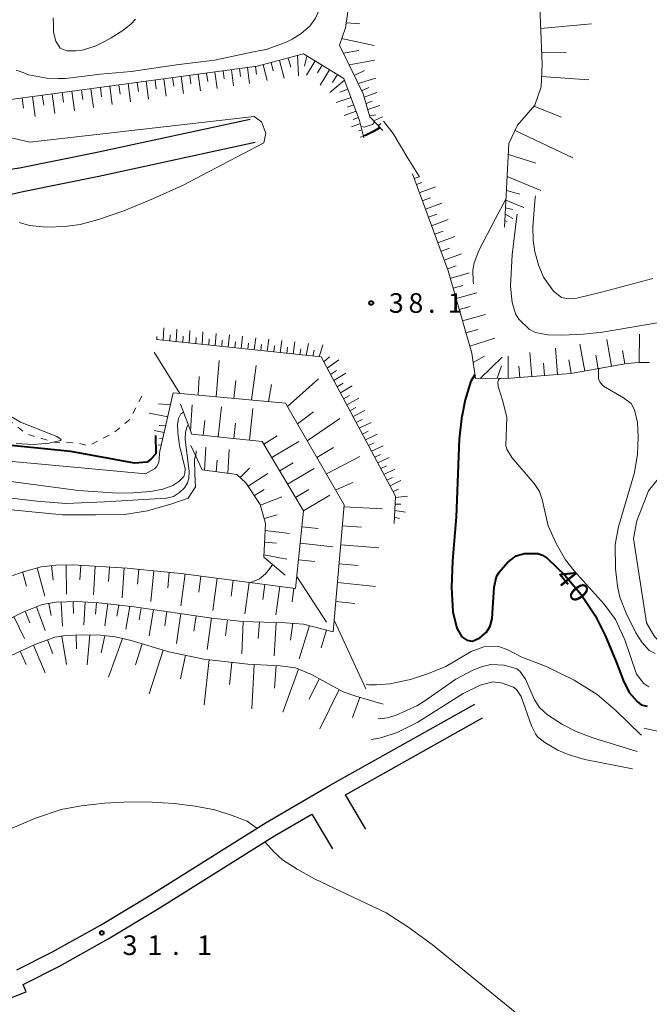
# Model space of a CAD drawing. Units: metres. Extents: x -74001 to -72000, y 37500 to 39001.
# Drawn here: x -72940 to -72820, y 37801 to 37990 of the extents above; entities that cross this region are included whole.
import ezdxf

# ---------------------------------------------------------------- set-up
doc = ezdxf.new("R2010")
doc.units = ezdxf.units.M
doc.linetypes.add('26301', pattern=[2.5, 1.25, -1.25])
for name, color, linetype, lineweight in [('210100_道路縁(街区線)', 7, 'Continuous', 30), ('610111_人工斜面(上)', 7, 'Continuous', 30), ('610199_人工斜面(ヒゲ)', 7, 'Continuous', 30), ('630100_植生界', 7, 'Continuous', 30), ('710100_等高線(計曲線)', 7, 'Continuous', 40), ('710200_等高線(主曲線)', 7, 'Continuous', 13), ('731200_図化機測定による標高点', 7, 'Continuous', 40)]:
    doc.layers.add(name, color=color, linetype=linetype, lineweight=lineweight)
doc.styles.add('Style-WORKING', font='MS Gothic.ttf')

msp = doc.modelspace()

# ---------------------------------------------------------------- linework, layer by layer
at = {"layer": '210100_道路縁(街区線)', "linetype": 'Continuous', "lineweight": 30, "flags": 128}
for points in [[(-72968.99, 38029.86), (-72971.45, 38018.96), (-72972.64, 38012.69), (-72973.48, 38005.06), (-72973.96, 37997.15), (-72973.8, 37989.84), (-72972.97, 37981.5), (-72971.59, 37973.43), (-72969.98, 37967.47), (-72967.7, 37962.37), (-72965.77, 37959.36), (-72964.49, 37958.14), (-72962.8, 37956.92), (-72960.93, 37955.81), (-72958.36, 37954.61), (-72955.77, 37954.1), (-72951.89, 37954.23), (-72947.7, 37954.92), (-72939.46, 37956.77), (-72925.25, 37959.65), (-72895.32, 37966.12)], [(-72951.75, 37960.22), (-72946.54, 37960.33), (-72940.41, 37961.21), (-72926.18, 37964.1), (-72896.28, 37970.56)], [(-72940.93, 37807.62), (-72934.21, 37811.04), (-72924.95, 37816.21), (-72915.26, 37822.03), (-72893.21, 37835.86), (-72880.96, 37843.01), (-72853.32, 37858.51)], [(-72878.05, 37841.18), (-72851.84, 37855.87)], [(-72874.14, 37834.6), (-72878.05, 37841.18)], [(-72974.56, 37782.93), (-72973.58, 37784.86), (-72970.91, 37788.11), (-72969.42, 37789.42), (-72967.33, 37790.89), (-72964.02, 37792.87), (-72960.25, 37794.89), (-72954.79, 37797.31), (-72939.13, 37803.4), (-72939.69, 37804.86), (-72932.78, 37808.37), (-72923.43, 37813.59), (-72913.67, 37819.46), (-72891.64, 37833.28), (-72884.46, 37837.47)], [(-72884.46, 37837.47), (-72880.54, 37830.78)]]:
    msp.add_lwpolyline(points, dxfattribs=at)
at = {"layer": '610111_人工斜面(上)', "linetype": 'Continuous', "lineweight": 13, "flags": 128}
for points in [[(-72870.92, 37968.39), (-72873.36, 37971.01), (-72874.67, 37975.4), (-72877.82, 37981.86), (-72878.05, 37982.33), (-72879.22, 37984.73), (-72878.02, 37988.07), (-72877.23, 37993.77), (-72879.57, 37998.28), (-72879.4, 38013.06), (-72881.32, 38014.3), (-72884.15, 38012.83), (-72911.92, 38006.91), (-72918.26, 38009.6), (-72920.02, 38022.62), (-72921.19, 38023.68), (-72934.37, 38020.98), (-72935.5, 38020.69), (-72937.78, 38029.37), (-72940.54, 38029.37)], [(-72847.65, 37949.85), (-72846.77, 37965.9), (-72845.11, 37969.37), (-72841.85, 37973.25), (-72840.62, 37976.75), (-72840.45, 37981.05), (-72840.95, 37993.81), (-72841.75, 37994.88), (-72843.45, 37995.81), (-72845.54, 37996.1), (-72871.08, 37994.97), (-72873.06, 37994.8)], [(-72943.53, 37974.12), (-72894.93, 37980.69), (-72886.08, 37983.03), (-72878.34, 37978.34), (-72875.35, 37970.31), (-72874.55, 37967)], [(-72819.87, 37923.98), (-72821.93, 37923.97), (-72824.22, 37923.74), (-72834.92, 37921.84), (-72846.48, 37920.94), (-72853.19, 37920.89), (-72853.89, 37925.75), (-72858.42, 37941.48), (-72865.25, 37960.1)], [(-72868.71, 37893.1), (-72868.46, 37898.32), (-72882.69, 37925.01), (-72914.21, 37928.33)], [(-72946.93, 37872.5), (-72939.91, 37876.09), (-72936.1, 37877.59), (-72933.43, 37878.05), (-72929.47, 37878.15), (-72925.24, 37877.89), (-72918.45, 37877.16), (-72903.59, 37875), (-72897.78, 37874.37), (-72889.54, 37874.11), (-72886.09, 37873.84), (-72880.38, 37872.38), (-72878.27, 37896.71), (-72889.53, 37916.17), (-72911, 37918.15), (-72913.55, 37906.98)], [(-72907.43, 37910.22), (-72909.61, 37915.99)], [(-72887.61, 37880.67), (-72886.09, 37895.52), (-72893.98, 37908.83), (-72907.43, 37910.22)], [(-72889.56, 37883.2), (-72893.66, 37886.67), (-72893.33, 37893.1), (-72894.36, 37896.73), (-72897.1, 37900.93), (-72898.86, 37902.49), (-72905.44, 37903.38), (-72907.66, 37908.03)], [(-72966.44, 37864.88), (-72961.59, 37871.7), (-72952.4, 37878.15), (-72948.3, 37880.37), (-72944.14, 37882.24), (-72939.93, 37883.82), (-72936.24, 37884.84), (-72933.46, 37885.15), (-72930.18, 37885.19), (-72919.84, 37884.58), (-72909.53, 37883.57), (-72887.61, 37880.67)], [(-72943.91, 37866.94), (-72937.59, 37869.89), (-72933.65, 37871.32), (-72931.58, 37871.66), (-72928.28, 37871.82), (-72924.9, 37871.71), (-72922.03, 37871.41), (-72919.07, 37870.71), (-72911.87, 37868.51), (-72905.13, 37867.16), (-72896.76, 37866.15), (-72890.52, 37865.88), (-72887.62, 37865.46), (-72884.54, 37864.18), (-72878.47, 37860.89), (-72876.04, 37860.03), (-72870.85, 37858.53)], [(-72821, 37853.92), (-72789.79, 37847.11), (-72779.11, 37829.02), (-72777.83, 37827.62), (-72765.33, 37819.6)]]:
    msp.add_lwpolyline(points, dxfattribs=at)
at = {"layer": '610199_人工斜面(ヒゲ)', "linetype": 'Continuous', "lineweight": 13, "flags": 128}
for points in [[(-72877.89, 37989.01), (-72875.32, 37988.78)], [(-72840.72, 37987.93), (-72830.96, 37988.83)], [(-72878.78, 37985.97), (-72872.55, 37984.63)], [(-72887.21, 37982.73), (-72887.03, 37978.86)], [(-72878.47, 37983.2), (-72875.5, 37983.72)], [(-72840.53, 37983.24), (-72835.84, 37983.32)], [(-72893.82, 37980.98), (-72893.02, 37977.93)], [(-72892.29, 37981.39), (-72891.87, 37979.78)], [(-72890.69, 37981.81), (-72889.81, 37978.42)], [(-72888.99, 37982.26), (-72888.52, 37980.48)], [(-72885.42, 37982.64), (-72885.88, 37980.72)], [(-72883.88, 37981.7), (-72885.49, 37978.96)], [(-72882.52, 37980.88), (-72883.38, 37979.45)], [(-72877.37, 37980.94), (-72872.41, 37981.82)], [(-72907.84, 37978.94), (-72907.62, 37977.32)], [(-72906.21, 37979.16), (-72905.78, 37975.95)], [(-72904.61, 37979.38), (-72904.39, 37977.79)], [(-72903.02, 37979.59), (-72902.59, 37976.44)], [(-72901.44, 37979.81), (-72901.23, 37978.25)], [(-72899.88, 37980.02), (-72899.47, 37976.93)], [(-72898.34, 37980.23), (-72898.13, 37978.7)], [(-72896.81, 37980.43), (-72896.4, 37977.4)], [(-72895.29, 37980.64), (-72895.09, 37979.14)], [(-72881.1, 37980.01), (-72882.92, 37977.04)], [(-72879.6, 37979.11), (-72880.55, 37977.54)], [(-72876.4, 37978.94), (-72874.38, 37979.86)], [(-72921.39, 37977.11), (-72921.16, 37975.36)], [(-72919.64, 37977.35), (-72919.17, 37973.88)], [(-72917.9, 37977.58), (-72917.67, 37975.86)], [(-72916.19, 37977.81), (-72915.73, 37974.41)], [(-72914.48, 37978.05), (-72914.25, 37976.36)], [(-72912.8, 37978.27), (-72912.35, 37974.93)], [(-72911.13, 37978.5), (-72910.9, 37976.85)], [(-72909.47, 37978.72), (-72909.03, 37975.45)], [(-72878.22, 37978.01), (-72881.04, 37975.63)], [(-72875.62, 37977.35), (-72872.24, 37978.41)], [(-72840.54, 37978.69), (-72831.46, 37978.06)], [(-72936.05, 37975.13), (-72935.79, 37973.24)], [(-72934.15, 37975.39), (-72933.65, 37971.63)], [(-72932.27, 37975.64), (-72932.02, 37973.78)], [(-72930.42, 37975.89), (-72929.92, 37972.21)], [(-72928.58, 37976.14), (-72928.33, 37974.32)], [(-72926.75, 37976.39), (-72926.27, 37972.78)], [(-72924.95, 37976.63), (-72924.71, 37974.84)], [(-72923.16, 37976.87), (-72922.68, 37973.33)], [(-72877.57, 37976.28), (-72879.14, 37975.7)], [(-72874.96, 37975.99), (-72873.57, 37976.61)], [(-72874.48, 37974.78), (-72872.03, 37975.65)], [(-72939.89, 37974.61), (-72939.63, 37972.68)], [(-72937.96, 37974.87), (-72937.44, 37971.05)], [(-72876.99, 37974.71), (-72879.83, 37973.73)], [(-72876.47, 37973.3), (-72877.72, 37972.84)], [(-72874.12, 37973.57), (-72872.94, 37974)], [(-72876, 37972.05), (-72878.27, 37971.27)], [(-72873.77, 37972.37), (-72871.48, 37973.19)], [(-72873.41, 37971.17), (-72872.27, 37971.4)], [(-72842.01, 37973.07), (-72836.72, 37970.96)], [(-72875.2, 37969.69), (-72876.88, 37969.11)], [(-72875.57, 37970.88), (-72876.56, 37970.51)], [(-72872.62, 37970.22), (-72870.98, 37970.99)], [(-72871.77, 37969.3), (-72871.29, 37969.7)], [(-72874.91, 37968.48), (-72875.52, 37968.33)], [(-72845.57, 37968.4), (-72834.54, 37963.14)], [(-72874.61, 37967.26), (-72875.25, 37967.1)], [(-72846.88, 37963.78), (-72841.66, 37962.12)], [(-72864.91, 37959.18), (-72863.98, 37959.52)], [(-72864.48, 37958.01), (-72863.42, 37958.4)], [(-72847.12, 37959.56), (-72840.66, 37956.91)], [(-72863.92, 37956.47), (-72860.84, 37957.6)], [(-72847.26, 37956.88), (-72844.67, 37956.18)], [(-72863.35, 37954.91), (-72861.79, 37955.48)], [(-72862.77, 37953.34), (-72859.63, 37954.49)], [(-72847.37, 37955.03), (-72843.93, 37953.61)], [(-72847.44, 37953.6), (-72846.06, 37953.23)], [(-72862.19, 37951.75), (-72860.6, 37952.34)], [(-72861.6, 37950.15), (-72858.39, 37951.33)], [(-72847.58, 37951.1), (-72847.12, 37950.98)], [(-72847.51, 37952.35), (-72846, 37951.52)], [(-72861, 37948.53), (-72859.38, 37949.12)], [(-72860.4, 37946.89), (-72857.12, 37948.09)], [(-72859.79, 37945.23), (-72858.14, 37945.84)], [(-72859.18, 37943.56), (-72855.83, 37944.78)], [(-72858.56, 37941.87), (-72856.87, 37942.49)], [(-72858.01, 37940.06), (-72854.39, 37941.09)], [(-72857.46, 37938.17), (-72855.57, 37938.71)], [(-72856.89, 37936.18), (-72852.91, 37937.31)], [(-72856.29, 37934.09), (-72854.21, 37934.69)], [(-72855.66, 37931.91), (-72851.28, 37933.15)], [(-72912.9, 37928.19), (-72912.8, 37930.61)], [(-72910.42, 37927.93), (-72910.31, 37930.34)], [(-72907.93, 37927.66), (-72907.83, 37930.07)], [(-72855, 37929.61), (-72852.71, 37930.27)], [(-72914.15, 37928.32), (-72914.12, 37928.92)], [(-72911.66, 37928.06), (-72911.61, 37929.27)], [(-72909.17, 37927.8), (-72909.12, 37929)], [(-72906.69, 37927.53), (-72906.64, 37928.73)], [(-72905.44, 37927.4), (-72905.34, 37929.8)], [(-72904.2, 37927.27), (-72904.14, 37928.47)], [(-72902.96, 37927.14), (-72902.82, 37929.53)], [(-72901.71, 37927.01), (-72901.63, 37928.2)], [(-72900.47, 37926.88), (-72900.27, 37929.25)], [(-72897.98, 37926.62), (-72897.74, 37928.97)], [(-72895.5, 37926.36), (-72895.22, 37928.7)], [(-72893.01, 37926.09), (-72892.71, 37928.43)], [(-72890.53, 37925.83), (-72890.21, 37928.16)], [(-72854.27, 37927.08), (-72849.5, 37928.58)], [(-72827.15, 37923.22), (-72828.06, 37928.34)], [(-72821.89, 37923.97), (-72821.79, 37929.4)], [(-72899.23, 37926.75), (-72899.12, 37927.93)], [(-72896.74, 37926.49), (-72896.61, 37927.66)], [(-72894.26, 37926.22), (-72894.11, 37927.39)], [(-72891.77, 37925.96), (-72891.61, 37927.13)], [(-72889.28, 37925.7), (-72889.12, 37926.86)], [(-72888.04, 37925.57), (-72887.71, 37927.89)], [(-72886.8, 37925.44), (-72886.62, 37926.59)], [(-72885.55, 37925.31), (-72885.15, 37927.61)], [(-72884.31, 37925.18), (-72884.07, 37926.32)], [(-72883.07, 37925.05), (-72882.36, 37927.3)], [(-72837.48, 37921.64), (-72837.86, 37926.68)], [(-72832.28, 37922.31), (-72833.2, 37927.47)], [(-72824.59, 37923.67), (-72825.05, 37926.22)], [(-72909.76, 37918.04), (-72914.64, 37925.9)], [(-72902.77, 37917.39), (-72902.24, 37924.32)], [(-72882.2, 37924.09), (-72881.13, 37925.02)], [(-72881.55, 37922.88), (-72879.29, 37924.46)], [(-72853.63, 37923.98), (-72851.48, 37925.14)], [(-72852.26, 37920.9), (-72848.07, 37924.94)], [(-72846.9, 37920.93), (-72846.9, 37925.14)], [(-72842.41, 37921.25), (-72842.75, 37925.85)], [(-72834.86, 37921.85), (-72835.32, 37924.44)], [(-72829.71, 37922.76), (-72830.16, 37925.33)], [(-72896.04, 37916.77), (-72895.12, 37923.4)], [(-72880.91, 37921.68), (-72879.77, 37922.43)], [(-72849, 37920.92), (-72848.19, 37923.28)], [(-72844.7, 37921.07), (-72844.87, 37923.26)], [(-72840, 37921.44), (-72840.19, 37923.84)], [(-72906.23, 37917.71), (-72906.07, 37921.25)], [(-72899.38, 37917.08), (-72899.01, 37920.47)], [(-72889.16, 37915.53), (-72883.19, 37920.8)], [(-72880.28, 37920.49), (-72878, 37921.93)], [(-72892.76, 37916.47), (-72892.2, 37919.71)], [(-72879.65, 37919.31), (-72878.51, 37920)], [(-72879.03, 37918.14), (-72876.74, 37919.48)], [(-72878.41, 37916.99), (-72877.27, 37917.64)], [(-72877.8, 37915.84), (-72875.52, 37917.09)], [(-72911.53, 37915.83), (-72913.84, 37916.02)], [(-72907.67, 37910.86), (-72907.4, 37915.85)], [(-72902.38, 37909.7), (-72901.78, 37915.49)], [(-72896.41, 37909.08), (-72895.79, 37915.11)], [(-72877.19, 37914.7), (-72876.06, 37915.31)], [(-72912.04, 37913.57), (-72915.6, 37914.25)], [(-72887.23, 37912.19), (-72884.17, 37914.53)], [(-72885.35, 37908.93), (-72879.15, 37913.2)], [(-72876.59, 37913.58), (-72874.33, 37914.76)], [(-72876, 37912.46), (-72874.87, 37913.04)], [(-72912.45, 37911.81), (-72913.71, 37911.91)], [(-72905.28, 37909.99), (-72904.98, 37912.83)], [(-72899.43, 37909.39), (-72899.12, 37912.34)], [(-72875.4, 37911.35), (-72873.16, 37912.47)], [(-72912.73, 37910.57), (-72914.67, 37910.94)], [(-72913, 37909.35), (-72913.62, 37909.4)], [(-72893.69, 37908.34), (-72891.09, 37909.88)], [(-72874.82, 37910.25), (-72873.7, 37910.8)], [(-72874.23, 37909.15), (-72872, 37910.22)], [(-72913.28, 37908.13), (-72913.89, 37908.18)], [(-72905.03, 37903.32), (-72904.74, 37907.73)], [(-72900.54, 37902.72), (-72900.33, 37907.28)], [(-72892.16, 37905.76), (-72886.99, 37908.82)], [(-72883.5, 37905.75), (-72880.37, 37907.67)], [(-72873.64, 37908.05), (-72872.53, 37908.57)], [(-72873.05, 37906.94), (-72870.86, 37907.98)], [(-72906.68, 37905.97), (-72906.61, 37907.03)], [(-72881.7, 37902.63), (-72875.3, 37905.96)], [(-72872.46, 37905.84), (-72871.37, 37906.35)], [(-72871.88, 37904.74), (-72869.72, 37905.75)], [(-72902.8, 37903.02), (-72902.63, 37905.26)], [(-72898.21, 37901.91), (-72896.39, 37903.73)], [(-72890.63, 37903.19), (-72888.06, 37904.71)], [(-72889.12, 37900.63), (-72884.01, 37903.66)], [(-72871.29, 37903.63), (-72870.22, 37904.14)], [(-72870.7, 37902.53), (-72868.58, 37903.54)], [(-72896.68, 37900.29), (-72892.91, 37902.72)], [(-72870.11, 37901.43), (-72869.06, 37901.93)], [(-72879.92, 37899.56), (-72876.65, 37900.94)], [(-72869.52, 37900.32), (-72867.45, 37901.33)], [(-72868.93, 37899.22), (-72867.9, 37899.7)], [(-72895.48, 37898.45), (-72893.63, 37899.63)], [(-72894.32, 37896.6), (-72890.23, 37898.2)], [(-72887.61, 37898.09), (-72885.07, 37899.6)], [(-72886.11, 37895.56), (-72881.05, 37898.56)], [(-72868.47, 37898.09), (-72866.16, 37898.32)], [(-72878.3, 37896.33), (-72870.96, 37895.94)], [(-72868.53, 37896.84), (-72867.44, 37896.84)], [(-72893.62, 37894.1), (-72891.12, 37894.79)], [(-72868.65, 37894.35), (-72867.71, 37894.07)], [(-72868.59, 37895.59), (-72866.57, 37895.26)], [(-72886.4, 37892.45), (-72883.29, 37892.13)], [(-72878.62, 37892.68), (-72874.96, 37892.42)], [(-72893.4, 37891.79), (-72888.74, 37891.2)], [(-72893.52, 37889.51), (-72891.23, 37889.32)], [(-72886.73, 37889.32), (-72880.45, 37888.67)], [(-72878.93, 37889.04), (-72871.65, 37888.44)], [(-72893.64, 37887.14), (-72889.24, 37886.28)], [(-72937.05, 37884.62), (-72935.55, 37879.19)], [(-72934.28, 37885.06), (-72933.97, 37882.29)], [(-72931.5, 37885.18), (-72931.43, 37879.58)], [(-72928.7, 37885.1), (-72928.87, 37882.35)], [(-72925.95, 37884.94), (-72926.28, 37879.44)], [(-72923.2, 37884.78), (-72923.37, 37881.99)], [(-72920.41, 37884.61), (-72920.76, 37878.9)], [(-72887.05, 37886.15), (-72883.89, 37885.83)], [(-72879.25, 37885.41), (-72875.62, 37885.08)], [(-72939.82, 37883.85), (-72939.06, 37881.09)], [(-72917.56, 37884.35), (-72917.84, 37881.48)], [(-72914.69, 37884.07), (-72915.27, 37878.19)], [(-72911.75, 37883.78), (-72912.05, 37880.78)], [(-72908.75, 37883.46), (-72909.55, 37877.36)], [(-72905.7, 37883.06), (-72906.1, 37879.99)], [(-72887.38, 37882.97), (-72881.7, 37874.25)], [(-72902.63, 37882.65), (-72903.44, 37876.48)], [(-72899.54, 37882.25), (-72899.94, 37879.19)], [(-72896.49, 37881.84), (-72897.29, 37875.84)], [(-72893.48, 37881.44), (-72893.86, 37878.59)], [(-72890.63, 37881.07), (-72891.37, 37875.65)], [(-72879.56, 37881.79), (-72872.33, 37881.08)], [(-72887.92, 37880.71), (-72888.26, 37878.12)], [(-72937.14, 37877.18), (-72935.52, 37872.62)], [(-72934.81, 37877.82), (-72934.33, 37875.49)], [(-72932.46, 37878.08), (-72932.18, 37873.45)], [(-72930.14, 37878.13), (-72930.08, 37875.87)], [(-72927.88, 37878.05), (-72928.09, 37873.68)], [(-72925.7, 37877.92), (-72925.86, 37875.76)], [(-72923.54, 37877.71), (-72924.09, 37873.49)], [(-72921.43, 37877.48), (-72921.79, 37875.38)], [(-72919.32, 37877.25), (-72920.07, 37872.86)], [(-72879.88, 37878.18), (-72876.27, 37877.81)], [(-72941.47, 37875.3), (-72939.46, 37871.07)], [(-72939.36, 37876.31), (-72938.45, 37874.1)], [(-72917.11, 37876.96), (-72917.53, 37874.64)], [(-72914.77, 37876.62), (-72915.59, 37871.59)], [(-72912.25, 37876.26), (-72912.64, 37873.53)], [(-72909.52, 37875.86), (-72910.36, 37870.11)], [(-72906.64, 37875.44), (-72907.06, 37872.49)], [(-72903.69, 37875.02), (-72904.52, 37868.96)], [(-72900.65, 37874.68), (-72900.99, 37871.63)], [(-72897.6, 37874.36), (-72897.9, 37868.17)], [(-72894.5, 37874.27), (-72894.75, 37871.1)], [(-72891.33, 37874.17), (-72891.68, 37867.8)], [(-72888.14, 37874), (-72888.56, 37870.77)], [(-72884.93, 37873.55), (-72886.94, 37867.2)], [(-72880.19, 37874.58), (-72874.15, 37861.42)], [(-72932.3, 37871.54), (-72931.42, 37866.13)], [(-72929.57, 37871.76), (-72929.5, 37869.13)], [(-72926.95, 37871.78), (-72927.46, 37866.03)], [(-72924.07, 37871.62), (-72924.82, 37868.33)], [(-72881.7, 37872.72), (-72882.73, 37869.29)], [(-72937.74, 37869.82), (-72935.48, 37864.53)], [(-72935.04, 37870.82), (-72934.06, 37868.15)], [(-72920.74, 37871.1), (-72923.36, 37863.7)], [(-72916.95, 37870.06), (-72918.25, 37866.05)], [(-72940.26, 37868.64), (-72939.15, 37866.09)], [(-72912.91, 37868.83), (-72915.61, 37860.49)], [(-72908.64, 37867.87), (-72909.62, 37863.37)], [(-72904.12, 37867.04), (-72905.09, 37858.4)], [(-72899.8, 37866.52), (-72900.26, 37862.27)], [(-72895.55, 37866.1), (-72895.98, 37857.62)], [(-72891.3, 37865.92), (-72891.6, 37861.59)], [(-72887.05, 37865.22), (-72890.01, 37856.97)], [(-72883.08, 37863.38), (-72885, 37859.46)], [(-72879.24, 37861.3), (-72882.95, 37853.76)], [(-72875.32, 37859.82), (-72876.69, 37855.98)]]:
    msp.add_lwpolyline(points, dxfattribs=at)
at = {"layer": '630100_植生界', "linetype": '26301', "lineweight": 13, "flags": 128}
msp.add_lwpolyline([(-72955.77, 37954.1), (-72956.56, 37940.79), (-72954.15, 37929.17), (-72947.38, 37918.4), (-72944.17, 37914.27), (-72939.01, 37910.24), (-72933.64, 37908.67), (-72929.51, 37908.58), (-72927.22, 37907.96), (-72922.3, 37910.55), (-72919.33, 37913.03), (-72916.7, 37918.14)], dxfattribs=at)
at = {"layer": '710100_等高線(計曲線)', "linetype": 'Continuous', "lineweight": 40, "elevation": 40, "flags": 128}
for points in [[(-72871.57, 37969.09), (-72871.72, 37968.76), (-72872.94, 37968.04), (-72874.19, 37967.41), (-72874.64, 37967.37)], [(-72914.4, 37910), (-72914.34, 37906.47), (-72915.24, 37905.52), (-72916.01, 37904.88), (-72918.42, 37904.66), (-72930.62, 37906.93), (-72946.47, 37908.51), (-72953.45, 37908.69), (-72962.48, 37908.4), (-72970.68, 37907.73), (-72977.66, 37906.68), (-72985.87, 37904.94), (-72988.34, 37904.74), (-72990.36, 37904.96), (-72991.96, 37905.71), (-72993.73, 37906.96), (-72996.77, 37909.76), (-72997.71, 37910.98), (-72999.04, 37913.31), (-73002.18, 37920.61), (-73004.29, 37926.29), (-73008.7, 37939.89)], [(-72853.29, 37921.6), (-72854.06, 37920.39), (-72855.15, 37916.77), (-72855.88, 37913.24), (-72856.31, 37909.27), (-72856.87, 37894.4), (-72857.58, 37885.98), (-72857.78, 37880.88), (-72857.52, 37876.22), (-72856.76, 37873.1), (-72855.82, 37871.4), (-72854.84, 37870.8), (-72853.76, 37870.56), (-72852.37, 37871.23), (-72851.08, 37872.31), (-72850.38, 37873.44), (-72849.99, 37874.92), (-72849.61, 37880.92), (-72849.13, 37882.95), (-72848.63, 37883.79), (-72847.07, 37885.62), (-72845.38, 37886.92), (-72843.81, 37887.34), (-72841.22, 37887.35), (-72840.34, 37887.03), (-72839.41, 37886.44), (-72836.06, 37883.25), (-72832.98, 37879.49), (-72830.3, 37875.51), (-72828.32, 37871.56), (-72826.24, 37866.6), (-72824.94, 37863.14), (-72823.77, 37860.74), (-72822.27, 37859.02), (-72821.45, 37858.41), (-72820.36, 37858.14)]]:
    msp.add_lwpolyline(points, dxfattribs=at)
at = {"layer": '710200_等高線(主曲線)', "linetype": 'Continuous', "lineweight": 13, "flags": 128}
for points, elevation in [([(-72888.69, 38006.74), (-72886.69, 38006.39), (-72885.93, 38006.11), (-72884.86, 38005.15), (-72884.03, 38003.94), (-72883.8, 38002.5), (-72884.01, 37999.23), (-72883.34, 37994.99), (-72883.1, 37993.24), (-72883.08, 37991.52), (-72883.78, 37989.88), (-72884.85, 37988.37), (-72886.5, 37986.97), (-72888.27, 37985.84), (-72889.55, 37985.22), (-72893.21, 37983.89)], 44), ([(-72933.96, 37989.96), (-72933.93, 37988.51), (-72933.9, 37987.19), (-72933.47, 37985.48), (-72932.65, 37984.16), (-72931.33, 37983.63), (-72929.62, 37983.63), (-72928.44, 37983.76), (-72927.14, 37984.15), (-72925.97, 37984.54), (-72924.02, 37985.46), (-72922.86, 37986.12), (-72920.66, 37987.56), (-72919.11, 37988.75), (-72918.21, 37989.67)], 46), ([(-72941.08, 37979.96), (-72939.89, 37979.56), (-72938.7, 37979.04), (-72936.59, 37978.64), (-72935.27, 37978.37), (-72933.04, 37978.36), (-72931.6, 37978.36), (-72924.93, 37979.14), (-72919.04, 37979.66), (-72910.41, 37980.96), (-72903.08, 37981.87), (-72895.64, 37983.44), (-72893.21, 37983.89)], 44), ([(-72943.26, 37967.27), (-72938.47, 37966.17), (-72895.51, 37971.06), (-72894.12, 37970.04), (-72893.28, 37967.89), (-72893.67, 37966), (-72909.24, 37957.87), (-72914.75, 37955.34), (-72920.48, 37953), (-72925.31, 37951.32), (-72928.83, 37950.4), (-72931.76, 37949.99), (-72935.23, 37949.87), (-72938.53, 37950.18), (-72940.49, 37950.79)], 38), ([(-72875.06, 37969.12), (-72874.49, 37968.99), (-72873.87, 37969.19), (-72872.9, 37969.54), (-72872.59, 37969.92), (-72872.56, 37970.15)], 42), ([(-72870.8, 37970.16), (-72868.94, 37967.79), (-72866.12, 37963.07), (-72863.88, 37959.48)], 38), ([(-72853.57, 37938.99), (-72853.65, 37939.5), (-72853.71, 37941.63), (-72853.43, 37943.01), (-72852.54, 37945.38), (-72849.38, 37951.4), (-72847.36, 37955.22)], 36), ([(-72819.24, 37940.04), (-72828.79, 37937.48), (-72833.8, 37936.28), (-72835.44, 37936.16), (-72836.74, 37936.39), (-72838.24, 37937.62), (-72840.18, 37940.28), (-72841.15, 37942.64), (-72841.82, 37945.14), (-72842.12, 37947.37), (-72842.18, 37949.95), (-72841.74, 37955.6), (-72841.67, 37955.89)], 32), ([(-72845.2, 37952.33), (-72845.34, 37951.49), (-72846.18, 37944.59), (-72846.45, 37938.57), (-72846.14, 37935.46), (-72845.55, 37933.3), (-72844.86, 37932.27), (-72842.9, 37930.34), (-72841.68, 37929.71), (-72839.31, 37929.24), (-72836.64, 37929.17), (-72832.52, 37929.37), (-72828.9, 37929.74), (-72818.01, 37931.64), (-72813.87, 37932.17), (-72809.41, 37932.23), (-72807.51, 37931.91)], 34), ([(-72913.58, 37907.11), (-72913.78, 37904.87), (-72914.14, 37904.06), (-72914.59, 37903.61), (-72916.3, 37902.63), (-72932.08, 37904.1), (-72950.9, 37905.85), (-72956.5, 37906.19), (-72961.31, 37906.29), (-72965.43, 37906.09), (-72971.07, 37905.57), (-72982.42, 37903.94), (-72988.77, 37902.75), (-72991.18, 37902.53), (-72992.53, 37902.57), (-72995.13, 37903.24), (-72996.7, 37903.92), (-72997.62, 37904.62), (-72999.41, 37906.48), (-73000.64, 37908.34), (-73001.98, 37911.5), (-73004.43, 37920.24), (-73009.43, 37940.03)], 42), ([(-72829.52, 37922.8), (-72829.63, 37922.68), (-72829.64, 37920.85), (-72829.31, 37920.1), (-72828.68, 37919.43), (-72824.85, 37917.18), (-72823.39, 37916.09), (-72822.74, 37914.91), (-72822.21, 37912.47), (-72822.07, 37909.71), (-72822.18, 37906.42)], 44), ([(-72820.02, 37861.84), (-72820.98, 37862.49), (-72822.34, 37864.23), (-72824.59, 37870.82), (-72826.37, 37874.76), (-72828.53, 37877.68), (-72834.28, 37884.04), (-72835.93, 37886.13), (-72837.76, 37889.29), (-72839.26, 37892.64), (-72840.44, 37897.74), (-72840.95, 37899.24), (-72841.92, 37900.78), (-72846.21, 37905.74), (-72847.16, 37907.32), (-72847.39, 37908.06), (-72847.15, 37913.39), (-72847.97, 37916.54), (-72848.85, 37919.36), (-72848.92, 37920.19), (-72848.71, 37920.73), (-72848.16, 37920.92)], 42), ([(-72951.68, 37902.44), (-72929.15, 37899.46), (-72921.66, 37898.94), (-72918.76, 37898.97), (-72915.37, 37899.24), (-72912.99, 37899.68), (-72911.09, 37900.38), (-72909.96, 37901.17), (-72909, 37902.13), (-72908.76, 37902.76), (-72908.73, 37903.57), (-72909.78, 37908.06), (-72910.15, 37910.57), (-72910.19, 37912.17), (-72909.98, 37913.21), (-72909.55, 37914.13), (-72909.03, 37914.46)], 44), ([(-72941.79, 37913.51), (-72940.22, 37912.49), (-72933.29, 37909.79), (-72932.44, 37909.23), (-72932.54, 37909.03), (-72934.76, 37908.49), (-72937.76, 37908.25), (-72941.06, 37908.45)], 38), ([(-72951.11, 37899.05), (-72937.13, 37897.4), (-72931.54, 37896.95), (-72924.18, 37897.28), (-72912.3, 37897.95), (-72910.98, 37898.31), (-72909.81, 37899.03), (-72908.87, 37899.93), (-72908.26, 37900.9), (-72908.02, 37901.76), (-72907.98, 37903.09), (-72908.71, 37909.27), (-72908.66, 37910.63), (-72908.43, 37911.47), (-72908.13, 37912.06)], 46), ([(-72906.69, 37905.99), (-72906.81, 37905.85), (-72906.96, 37905.36), (-72906.85, 37902.63), (-72906.73, 37900.14), (-72908.17, 37897.99), (-72911.27, 37896.89), (-72915.93, 37895.52), (-72920.31, 37894.83), (-72925.88, 37894.75), (-72932.21, 37894.79), (-72948.54, 37896.4), (-72964.4, 37897.49), (-72972.45, 37896.75), (-72977.77, 37896.4), (-73000.09, 37894.69), (-73001.39, 37894.66), (-73017.55, 37896.98)], 48), ([(-72822.18, 37906.42), (-72822.77, 37902.86), (-72825.8, 37892.47), (-72826.45, 37889.07), (-72826.38, 37884.46), (-72825.98, 37881.11), (-72825.55, 37879.03), (-72824.38, 37875.96), (-72822.48, 37872.19), (-72821.33, 37870.4), (-72819.96, 37868.82), (-72818.82, 37868.25)], 44), ([(-72818.25, 37870.68), (-72819.08, 37871.68), (-72820.44, 37874.12), (-72822.92, 37890.22), (-72822.29, 37893.64), (-72820.1, 37899.39), (-72817.38, 37902.68), (-72814.74, 37904.02), (-72808.56, 37906.96), (-72807.56, 37906.68), (-72807.45, 37906.58)], 46), ([(-72896.15, 37881.81), (-72894.53, 37882.49), (-72893.38, 37883.45), (-72892.5, 37884.49), (-72892, 37885.26)], 48), ([(-72821.36, 37852.62), (-72821.53, 37852.65), (-72826.34, 37857.31), (-72829.9, 37860.35), (-72834.28, 37863.09), (-72839.77, 37865.8), (-72844.29, 37867.51), (-72846.99, 37868.91), (-72848.73, 37869.58), (-72851.58, 37869.51), (-72854.02, 37868.61), (-72858.85, 37865.76), (-72862.16, 37864.37), (-72865.59, 37863.21), (-72869.59, 37862.42), (-72872.14, 37862.21), (-72873.56, 37862.24), (-72874.06, 37862.34)], 38), ([(-72851.85, 37865.73), (-72850.22, 37866.13), (-72847.68, 37866.01), (-72845.29, 37865.31), (-72844.68, 37864.84), (-72843.63, 37863.29), (-72841.86, 37859.36), (-72840.96, 37857.86), (-72839.4, 37856.49), (-72836.56, 37854.61), (-72833.9, 37853.27), (-72830.72, 37852.04), (-72822.22, 37849.48)], 36), ([(-72871.77, 37855.75), (-72871.45, 37855.72), (-72870.02, 37855.92), (-72868.34, 37856.44), (-72864.42, 37858.17), (-72862.84, 37859.13), (-72856.96, 37863.33), (-72853.68, 37865.02), (-72851.85, 37865.73)], 36), ([(-72873.13, 37851.72), (-72871.3, 37852.05), (-72868.16, 37853.07), (-72864.2, 37855.05), (-72855.53, 37860.56), (-72852.31, 37862.14), (-72849.86, 37862.82), (-72848.29, 37862.63), (-72845.92, 37861.76), (-72845.36, 37861.32), (-72844.43, 37859.97), (-72842.44, 37854.37), (-72841.72, 37852.83), (-72841.3, 37852.27), (-72839.91, 37851.18), (-72837.4, 37849.71), (-72835.42, 37848.85), (-72832.28, 37847.91), (-72823.12, 37846.13)], 34), ([(-72894.98, 37834.75), (-72895.89, 37835.42), (-72896.87, 37836.1), (-72899.71, 37837.21), (-72903.04, 37838.25), (-72906.79, 37839.01), (-72910.83, 37839.51), (-72915.03, 37839.76), (-72919.24, 37839.78), (-72924.13, 37839.54), (-72928.61, 37839.04), (-72932.45, 37838.32), (-72937.34, 37836.69), (-72949.36, 37831.55)], 32), ([(-72843.86, 37798.1), (-72861.48, 37812.46), (-72866.12, 37815.9), (-72870.29, 37818.56), (-72883.85, 37825.02), (-72887.3, 37826.9), (-72890.1, 37828.7), (-72891.74, 37830.26), (-72893.47, 37832.13)], 32)]:
    msp.add_lwpolyline(points, dxfattribs=dict(at, elevation=elevation))
at = {"layer": '731200_図化機測定による標高点', "linetype": 'Continuous', "lineweight": 40}
for centre in [(-72873.12, 37935.35, 38.1), (-72924.66, 37814.71, 31.135)]:
    msp.add_circle(centre, 0.375, dxfattribs=at)

# ---------------------------------------------------------------- texts
at = {"layer": '710100_等高線(計曲線)', "linetype": 'Continuous', "lineweight": 40, "style": 'Style-WORKING'}
for s, p in [('4', (-72838.09, 37882.76, -9.999)), ('0', (-72835.73, 37879.846, -9.999))]:
    msp.add_text(s, height=3.75, rotation=309, dxfattribs=at).set_placement(p)
at = {"layer": '731200_図化機測定による標高点', "linetype": 'Continuous', "lineweight": 40, "style": 'Style-WORKING'}
for s, p in [('3', (-72869.74, 37933.47, -9.999)), ('8', (-72865.99, 37933.47, -9.999)), ('1', (-72858.49, 37933.47, -9.999)), ('.', (-72862.24, 37933.47, -9.999)), ('3', (-72920.69, 37810.48, -9.999)), ('1', (-72915.94, 37810.48, -9.999)), ('1', (-72906.44, 37810.48, -9.999)), ('.', (-72911.19, 37810.48, -9.999))]:
    msp.add_text(s, height=3.75, dxfattribs=at).set_placement(p)

doc.saveas('drawing.dxf')
